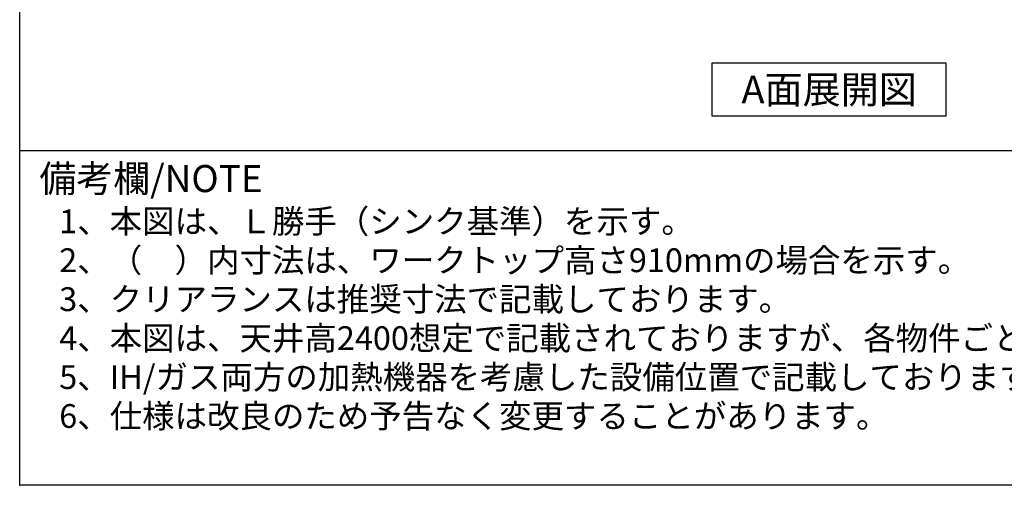
# Model space of a CAD drawing. Extents: x 163 to 26285, y -10810 to 7532.
# Drawn here: x 163 to 2563, y -10810 to -9674 of the extents above; entities that cross this region are included whole.
import ezdxf

# ---------------------------------------------------------------- set-up
doc = ezdxf.new("R2010")
doc.units = 0
doc.header["$LTSCALE"] = 50
doc.header["$MEASUREMENT"] = 0
for name, color, linetype in [('160-文字', 254, 'CONTINUOUS'), ('190-図面外枠', 5, 'CONTINUOUS'), ('191-図面内枠', 4, 'CONTINUOUS')]:
    doc.layers.add(name, color=color, linetype=linetype)
doc.styles.add('KH001', font='txt')

msp = doc.modelspace()

# ---------------------------------------------------------------- linework, layer by layer
at = {"layer": '160-文字'}
msp.add_lwpolyline([(1851.2, -9778.95), (2421.23, -9778.95), (2421.23, -9909.38), (1851.2, -9909.38)], close=True, dxfattribs=at)
at = {"layer": '190-図面外枠'}
for p, q in [((162.58, -10809.6), (162.58, -2410.4)), ((12311.4, -10809.6), (162.58, -10809.6))]:
    msp.add_line(p, q, dxfattribs=at)
at = {"layer": '191-図面内枠'}
msp.add_line((162.58, -9992.67), (12311.4, -9992.67), dxfattribs=at)
msp.add_point((162.58, -10809.6), dxfattribs=at)

# ---------------------------------------------------------------- texts
at = {"layer": '160-文字', "style": 'KH001'}
for s, p in [('1、本図は、Ｌ勝手（シンク基準）を示す。', (258.98, -10194.53)), ('2、（\u3000）内寸法は、ワークトップ高さ910mmの場合を示す。', (258.98, -10289.53)), ('3、クリアランスは推奨寸法で記載しております。', (258.98, -10384.53)), ('4、本図は、天井高2400想定で記載されておりますが、各物件ごとに高さ調整し、ご使用ください。', (258.98, -10479.53)), ('5、IH/ガス両方の加熱機器を考慮した設備位置で記載しております。', (258.98, -10574.53)), ('6、仕様は改良のため予告なく変更することがあります。', (258.98, -10669.53))]:
    msp.add_text(s, height=58, dxfattribs=at).set_placement(p)
at = {"layer": '160-文字', "insert": (2136.22, -9844.16), "char_height": 68, "attachment_point": 5, "style": 'KH001'}
msp.add_mtext('{\\fArial|b0|i0|c0|p32;A}面展開図', dxfattribs=at)
at = {"layer": '191-図面内枠', "insert": (210.54, -10069.84), "char_height": 66, "width": 576.9369, "attachment_point": 4, "line_spacing_factor": 0.782827, "style": 'KH001'}
msp.add_mtext('備考欄/NOTE ', dxfattribs=at)

doc.saveas('drawing.dxf')
